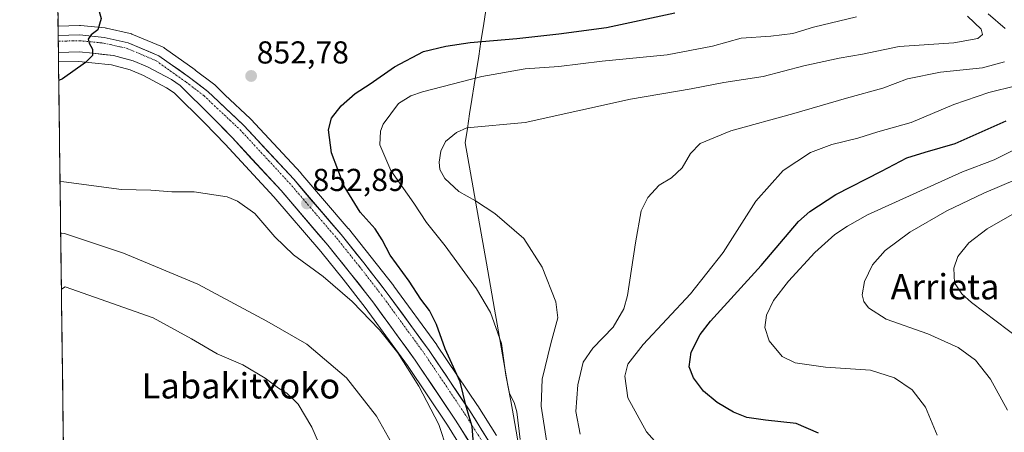
# Model space of a CAD drawing. Units: metres. Extents: x 586514 to 589937, y 4765994 to 4768351.
# Drawn here: x 586518 to 586829, y 4766901 to 4767032 of the extents above; entities that cross this region are included whole.
import ezdxf
from ezdxf.enums import TextEntityAlignment as Align

# ---------------------------------------------------------------- set-up
doc = ezdxf.new("R2010")
doc.units = ezdxf.units.M
doc.header["$MEASUREMENT"] = 0
doc.linetypes.add('TRAZO_Y_PUNTO', pattern=[1, 0.5, -0.25, 0, -0.25])
for name, color, linetype, lineweight in [('Arbolado forestal CxS', 92, 'Continuous', 0), ('Carretera de calzada única', 19, 'Continuous', 13), ('Carretera de calzada única Cxs', 19, 'Continuous', 13), ('Carretera de calzada única eje', 19, 'TRAZO_Y_PUNTO', 0), ('Carátula', 7, 'Continuous', 5), ('Curva de nivel maestra', 36, 'Continuous', 30), ('Curva de nivel normal', 36, 'Continuous', 0), ('Entidad de ámbito territorial', 19, 'Continuous', 0), ('Entidad de ámbito territorial CxS', 92, 'Continuous', 0), ('Municipio CxS', 142, 'Continuous', 0), ('Núcleo urbano CxS', 19, 'Continuous', 0), ('Punto de cota en terreno', 7, 'Continuous', 0), ('Rótulo de punto de cota en terreno', 19, 'Continuous', 0), ('Texto cartográfico', 19, 'Continuous', 0)]:
    doc.layers.add(name, color=color, linetype=linetype, lineweight=lineweight)
doc.styles.add('Arial', font='txt', dxfattribs={"height": 0.2})

# ---------------------------------------------------------------- blocks, each defined once
blk = doc.blocks.new('*U150')
at = {"layer": 'Arbolado forestal CxS', "color": 92, "linetype": 'Continuous', "lineweight": 0}
for points in [[(586668.71, 4766900.23, 846.32), (586662.81, 4766909.6, 847.77), (586662.76, 4766909.67, 847.77), (586649.92, 4766928.77, 850.64), (586649.85, 4766928.87, 850.64), (586636.29, 4766947.46, 850.55), (586636.24, 4766947.53, 850.55), (586629.16, 4766956.65, 851.1), (586621.93, 4766965.63, 851.5), (586621.88, 4766965.69, 851.5), (586606.9, 4766983.18, 852.49), (586606.82, 4766983.27, 852.49), (586591.1, 4767000.24, 853.14), (586590.95, 4767000.39, 853.14), (586582.86, 4767007.98, 852.87), (586579.54, 4767011.16, 852.64), (586579.39, 4767011.3, 852.62), (586579.27, 4767011.39, 852.61), (586573.5, 4767015.76, 852.45), (586573.43, 4767015.81, 852.45), (586563.75, 4767022.73, 852.01), (586563.51, 4767022.89, 852), (586563.17, 4767023.06, 851.98), (586553.43, 4767027.15, 851.34), (586553.3, 4767027.2, 851.34), (586552.93, 4767027.31, 851.32), (586545.37, 4767029.01, 850.62), (586545.23, 4767029.03, 850.6), (586545.01, 4767029.07, 850.58), (586537.25, 4767029.84, 849.79), (586536.95, 4767029.85, 849.76), (586536.88, 4767029.85, 849.75), (586530.11, 4767029.68, 849.29), (586517.97, 4767985.3, 790.12)], [(586536.37, 4766536.35, 876.34), (586530.25, 4767018.34, 850.02), (586530.28, 4767018.34, 850.02), (586530.3, 4767018.34, 850.02), (586530.31, 4767018.34, 850.02), (586536.62, 4767018.5, 850.35), (586540.82, 4767018.09, 850.68), (586547.03, 4767017.39, 851.13), (586552.89, 4767015.82, 851.62), (586557.08, 4767014.09, 851.81), (586564.43, 4767010.18, 852.31), (586566.8, 4767008.54, 852.51), (586576.48, 4766999.01, 853.43), (586582.94, 4766992.35, 853.75), (586598.38, 4766975.67, 854.01), (586613.15, 4766958.43, 853.94), (586620.27, 4766949.61, 854.37), (586627.21, 4766940.66, 854.81), (586640.59, 4766922.31, 854.86), (586653.26, 4766903.46, 852.99), (586659.31, 4766893.85, 850.32)]]:
    blk.add_polyline3d(points, dxfattribs=at)
blk = doc.blocks.new('*U179')
at = {"layer": 'Curva de nivel normal', "color": 36, "linetype": 'Continuous', "lineweight": 0}
blk.add_polyline3d([(586653.1, 4766895.69, 855), (586650.49, 4766903.69, 855), (586644.14, 4766915.79, 855), (586637.5, 4766926.37, 855), (586631.78, 4766933.64, 855), (586623.08, 4766942.6, 855), (586613.94, 4766950.47, 855), (586604.57, 4766957.3, 855), (586598.66, 4766963.02, 855), (586592.34, 4766970.41, 855), (586586.84, 4766974.32, 855), (586583.6, 4766975.64, 855), (586573.18, 4766977.22, 855), (586566.11, 4766977.27, 855), (586559.45, 4766977.75, 855), (586550.14, 4766977.99, 855), (586531.88, 4766980.45, 855), (586530.73, 4766980.53, 855)], dxfattribs=at)
blk = doc.blocks.new('*U187')
at = {"layer": 'Curva de nivel normal', "color": 36, "linetype": 'Continuous', "lineweight": 0}
blk.add_polyline3d([(586833.49, 4766981.37, 815), (586822.84, 4766976.87, 815), (586811.13, 4766971.3, 815), (586799.4, 4766964.56, 815), (586791.7, 4766958.69, 815), (586787.61, 4766954.16, 815), (586785.12, 4766948.91, 815), (586784.41, 4766944.69, 815), (586784.92, 4766942.58, 815), (586786.34, 4766940.59, 815), (586792.01, 4766937.01, 815), (586805.11, 4766932.37, 815), (586814.76, 4766928, 815), (586820.26, 4766924.03, 815), (586824.96, 4766917.99, 815), (586830.32, 4766908.24, 815)], dxfattribs=at)
blk = doc.blocks.new('*U188')
at = {"layer": 'Curva de nivel normal', "color": 36, "linetype": 'Continuous', "lineweight": 0}
blk.add_polyline3d([(586839.63, 4766994.12, 820), (586826.12, 4766987.35, 820), (586816.15, 4766983.63, 820), (586786.07, 4766969.98, 820), (586779.74, 4766966.38, 820), (586775.76, 4766963.79, 820), (586769.44, 4766958.06, 820), (586761.03, 4766949.07, 820), (586756.39, 4766942.86, 820), (586754.14, 4766938.22, 820), (586753.63, 4766934.34, 820), (586755.01, 4766930.14, 820), (586759.08, 4766925.23, 820), (586763.24, 4766923.25, 820), (586772.75, 4766921.82, 820), (586786.99, 4766920.88, 820), (586794.6, 4766918.49, 820), (586800.17, 4766914.71, 820), (586804.41, 4766909.21, 820), (586808.08, 4766900.29, 820)], dxfattribs=at)
blk = doc.blocks.new('*U194')
at = {"layer": 'Curva de nivel normal', "color": 36, "linetype": 'Continuous', "lineweight": 0}
blk.add_polyline3d([(586638.34, 4766892.83, 860), (586630.81, 4766906.34, 860), (586621.26, 4766918.46, 860), (586608.75, 4766929.06, 860), (586596.15, 4766936.39, 860), (586574.34, 4766948.07, 860), (586550.83, 4766957.84, 860), (586532.09, 4766964.05, 860), (586530.94, 4766964.24, 860)], dxfattribs=at)
blk = doc.blocks.new('*U201')
at = {"layer": 'Curva de nivel normal', "color": 36, "linetype": 'Continuous', "lineweight": 0}
blk.add_polyline3d([(586839.68, 4766974.59, 810), (586823.86, 4766965.56, 810), (586818.06, 4766961.18, 810), (586814.64, 4766956.8, 810), (586813.35, 4766953.1, 810), (586813.6, 4766948.5, 810), (586815.89, 4766945.02, 810), (586818.92, 4766942.32, 810), (586834.52, 4766930.43, 810)], dxfattribs=at)
blk = doc.blocks.new('*U209')
at = {"layer": 'Curva de nivel normal', "color": 36, "linetype": 'Continuous', "lineweight": 0}
blk.add_polyline3d([(586832.95, 4767010.8, 830), (586824.47, 4767008.64, 830), (586813.41, 4767004.86, 830), (586799.92, 4766999.17, 830), (586789.31, 4766996.21, 830), (586783, 4766994.28, 830), (586774.75, 4766992.23, 830), (586767.99, 4766989.66, 830), (586759.36, 4766984.03, 830), (586750.74, 4766974.36, 830), (586740.44, 4766958.13, 830), (586730.09, 4766945.05, 830), (586715.15, 4766928.97, 830), (586710.32, 4766922.8, 830), (586709.35, 4766918.98, 830), (586710.3, 4766912.18, 830), (586716.13, 4766901.35, 830), (586718.68, 4766898.57, 830)], dxfattribs=at)
blk = doc.blocks.new('*U218')
at = {"layer": 'Curva de nivel normal', "color": 36, "linetype": 'Continuous', "lineweight": 0}
for points in [[(586695.24, 4766900.6, 835), (586693.78, 4766907.84, 835), (586694.47, 4766916.22, 835), (586696.12, 4766923.42, 835), (586699.18, 4766927.79, 835), (586705.69, 4766934.47, 835), (586708.97, 4766940.32, 835), (586710.15, 4766944.47, 835), (586712.69, 4766961.12, 835), (586714.53, 4766971.27, 835), (586716.55, 4766975.47, 835), (586720.15, 4766979.34, 835), (586724.06, 4766981.7, 835), (586727.46, 4766984.8, 835), (586730.05, 4766989.34, 835), (586733.1, 4766992.58, 835), (586742.8, 4766996.57, 835), (586762.81, 4767001.99, 835), (586779.4, 4767006.83, 835), (586790.87, 4767010.03, 835), (586798.74, 4767013, 835), (586809.13, 4767015.06, 835), (586822.43, 4767016.46, 835), (586829.37, 4767018.34, 835)], [(586829.55, 4767028.86, 835), (586824.22, 4767033.49, 835)]]:
    blk.add_polyline3d(points, dxfattribs=at)
blk = doc.blocks.new('*U232')
at = {"layer": 'Curva de nivel normal', "color": 36, "linetype": 'Continuous', "lineweight": 0}
blk.add_polyline3d([(586617.03, 4766887.56, 865), (586610.33, 4766902.86, 865), (586606, 4766910.16, 865), (586602.49, 4766913.61, 865), (586599.84, 4766915.24, 865), (586595.6, 4766918.4, 865), (586588.55, 4766922.62, 865), (586580.46, 4766926.08, 865), (586572.3, 4766930.84, 865), (586560.13, 4766937.44, 865), (586532.31, 4766947.19, 865), (586531.16, 4766946.52, 865)], dxfattribs=at)
blk = doc.blocks.new('*U233')
at = {"layer": 'Curva de nivel normal', "color": 36, "linetype": 'Continuous', "lineweight": 0}
blk.add_polyline3d([(586676.2, 4766898.99, 845), (586675.22, 4766907.76, 845), (586674.35, 4766910.7, 845), (586672.84, 4766913.48, 845), (586671.69, 4766919.28, 845), (586670.37, 4766929.28, 845), (586666.86, 4766939.15, 845), (586662.39, 4766946.61, 845), (586652.52, 4766960.22, 845), (586646.61, 4766967.55, 845), (586642.6, 4766973.67, 845), (586635.29, 4766984.06, 845), (586631.86, 4766992.11, 845), (586632.04, 4766996.43, 845), (586632.91, 4766998.66, 845), (586637.76, 4767005.2, 845), (586641.66, 4767007.64, 845), (586645.33, 4767008.83, 845), (586664.12, 4767013.69, 845), (586677.83, 4767016.14, 845), (586688.49, 4767016.93, 845), (586702.2, 4767018.58, 845), (586722.68, 4767020.54, 845), (586737.1, 4767023.28, 845), (586746.11, 4767025.84, 845), (586755.51, 4767026.51, 845), (586762.41, 4767027.29, 845), (586768.98, 4767029.32, 845), (586782.57, 4767032.54, 845)], dxfattribs=at)
blk = doc.blocks.new('*U245')
at = {"layer": 'Curva de nivel maestra', "color": 36, "linetype": 'Continuous', "lineweight": 30}
for points in [[(586661.8, 4766893.38, 850), (586661.04, 4766903.09, 850), (586659.19, 4766909.4, 850), (586657.26, 4766917.2, 850), (586652.53, 4766927.64, 850), (586649.74, 4766935.33, 850), (586647.55, 4766939.75, 850), (586644.8, 4766943.33, 850), (586641.1, 4766948.97, 850), (586635.15, 4766957.25, 850), (586632.64, 4766962.13, 850), (586630.34, 4766965.52, 850), (586625.67, 4766970.82, 850), (586620.54, 4766979.03, 850), (586616.56, 4766989.57, 850), (586615.63, 4766996.87, 850), (586616.55, 4767000.56, 850), (586619.65, 4767004.41, 850), (586624.04, 4767008.32, 850), (586628.84, 4767011.44, 850), (586636.51, 4767016.83, 850), (586645.69, 4767021.65, 850), (586652.76, 4767023.29, 850), (586660.44, 4767024.51, 850), (586675.2, 4767025.76, 850), (586688.49, 4767027.25, 850), (586703.48, 4767029.22, 850), (586725.15, 4767033.82, 850)], [(586529.71, 4767060.65, 850), (586530.89, 4767058.75, 850), (586534.46, 4767054.04, 850), (586540.52, 4767043.36, 850), (586543.73, 4767032.1, 850), (586542.72, 4767028.45, 850), (586540.52, 4767026.85, 850), (586539.59, 4767025.58, 850), (586539.9, 4767024.22, 850), (586541.02, 4767022.35, 850), (586540.96, 4767020.35, 850), (586538.78, 4767018.18, 850), (586531.47, 4767012.98, 850), (586530.32, 4767012.42, 850)]]:
    blk.add_polyline3d(points, dxfattribs=at)
blk = doc.blocks.new('*U250')
at = {"layer": 'Curva de nivel maestra', "color": 36, "linetype": 'Continuous', "lineweight": 30}
blk.add_polyline3d([(586770.59, 4766900.94, 825), (586763.47, 4766904.04, 825), (586753.82, 4766905.05, 825), (586747.93, 4766905.96, 825), (586743.74, 4766907.59, 825), (586738.48, 4766910.71, 825), (586734.23, 4766914.24, 825), (586731.02, 4766918.51, 825), (586729.69, 4766921.91, 825), (586730.26, 4766926.56, 825), (586733.16, 4766932.15, 825), (586736.41, 4766936.41, 825), (586752.4, 4766954, 825), (586764.28, 4766967.85, 825), (586767.85, 4766971.08, 825), (586776.07, 4766976.47, 825), (586790.47, 4766983.77, 825), (586798.51, 4766987.96, 825), (586804.25, 4766989.84, 825), (586813.76, 4766992.52, 825), (586829.96, 4766999.69, 825)], dxfattribs=at)
blk = doc.blocks.new('5PATER')
at = {"layer": 'Carátula', "linetype": 'Continuous', "lineweight": 5}
h = blk.add_hatch(color=250, dxfattribs=at)
edge = h.paths.add_edge_path()
edge.add_ellipse((0, 0.01), major_axis=(-1.33, -1.34), ratio=0.999422, start_angle=0, end_angle=360)

msp = doc.modelspace()

# ---------------------------------------------------------------- linework, layer by layer
at = {"layer": 'Arbolado forestal CxS', "color": 92, "linetype": 'Continuous', "lineweight": 0}
for points in [[(586517.97, 4767985.3, 790.12), (586530.11, 4767029.68, 849.29)], [(586668.71, 4766900.23, 846.32), (586662.81, 4766909.6, 847.77), (586662.76, 4766909.67, 847.77), (586649.92, 4766928.77, 850.64), (586649.85, 4766928.87, 850.64), (586636.29, 4766947.46, 850.55), (586636.24, 4766947.53, 850.55), (586629.16, 4766956.65, 851.1), (586621.93, 4766965.63, 851.5), (586621.88, 4766965.69, 851.5), (586606.9, 4766983.18, 852.49), (586606.82, 4766983.27, 852.49), (586591.1, 4767000.24, 853.14), (586590.95, 4767000.39, 853.14), (586582.86, 4767007.98, 852.87), (586579.54, 4767011.16, 852.64), (586579.39, 4767011.3, 852.62), (586579.27, 4767011.39, 852.61), (586573.5, 4767015.76, 852.45), (586573.43, 4767015.81, 852.45), (586563.75, 4767022.73, 852.01), (586563.51, 4767022.89, 852), (586563.17, 4767023.06, 851.98), (586553.43, 4767027.15, 851.34), (586553.3, 4767027.2, 851.34), (586552.93, 4767027.31, 851.32), (586545.37, 4767029.01, 850.62), (586545.23, 4767029.03, 850.6), (586545.01, 4767029.07, 850.58), (586537.25, 4767029.84, 849.79), (586536.95, 4767029.85, 849.76), (586536.88, 4767029.85, 849.75), (586530.11, 4767029.68, 849.29)], [(586659.31, 4766893.85, 850.32), (586653.26, 4766903.46, 852.99), (586640.59, 4766922.31, 854.86), (586627.21, 4766940.66, 854.81), (586620.27, 4766949.61, 854.37), (586613.15, 4766958.43, 853.94), (586598.38, 4766975.67, 854.01), (586582.94, 4766992.35, 853.75), (586576.48, 4766999.01, 853.43), (586566.8, 4767008.54, 852.51), (586564.43, 4767010.18, 852.31), (586557.08, 4767014.09, 851.81), (586552.89, 4767015.82, 851.62), (586547.03, 4767017.39, 851.13), (586540.82, 4767018.09, 850.68), (586536.62, 4767018.5, 850.35), (586530.31, 4767018.34, 850.02), (586530.3, 4767018.34, 850.02), (586530.28, 4767018.34, 850.02), (586530.25, 4767018.34, 850.02)], [(586530.25, 4767018.34, 850.02), (586536.37, 4766536.35, 876.34)]]:
    msp.add_polyline3d(points, dxfattribs=at)
at = {"layer": 'Carretera de calzada única', "color": 19, "linetype": 'Continuous', "lineweight": 13}
for points in [[(586666.26, 4766898.49), (586660.27, 4766908), (586647.43, 4766927.1), (586633.87, 4766945.69), (586626.81, 4766954.79), (586619.59, 4766963.75), (586604.62, 4766981.23), (586588.9, 4766998.2), (586580.79, 4767005.8), (586577.46, 4767009), (586571.69, 4767013.37), (586562.01, 4767020.29), (586552.27, 4767024.38), (586544.71, 4767026.08), (586536.95, 4767026.85), (586530.14, 4767026.68)], [(586530.14, 4767026.68), (586530.17, 4767024.87)], [(586530.17, 4767024.87), (586530.21, 4767021.34)], [(586530.21, 4767021.34), (586536.73, 4767021.5), (586541.13, 4767021.07), (586547.59, 4767020.35), (586553.86, 4767018.67), (586558.36, 4767016.81), (586566, 4767012.75), (586568.72, 4767010.86), (586578.61, 4767001.12), (586585.12, 4766994.41), (586600.62, 4766977.67), (586615.46, 4766960.35), (586622.62, 4766951.47), (586629.61, 4766942.46), (586643.05, 4766924.03), (586655.77, 4766905.1), (586661.85, 4766895.45)]]:
    msp.add_lwpolyline(points, dxfattribs=at)
at = {"layer": 'Carretera de calzada única Cxs', "color": 19, "linetype": 'Continuous', "lineweight": 13}
msp.add_polyline3d([(586659.82, 4766898.67, 850.83), (586657.8, 4766901.88, 851.96), (586655.77, 4766905.1, 852.8), (586653.23, 4766908.89, 853.42), (586650.68, 4766912.67, 853.62), (586648.14, 4766916.46, 853.62), (586645.59, 4766920.24, 853.73), (586643.05, 4766924.03, 853.85), (586640.36, 4766927.72, 853.91), (586637.67, 4766931.4, 854.03), (586634.99, 4766935.09, 854), (586632.3, 4766938.77, 853.65), (586629.61, 4766942.46, 853.38), (586627.28, 4766945.46, 853.29), (586624.95, 4766948.47, 853.22), (586622.62, 4766951.47, 852.94), (586620.23, 4766954.43, 852.92), (586617.85, 4766957.39, 852.78), (586615.46, 4766960.35, 852.88), (586612.49, 4766963.81, 853.14), (586609.52, 4766967.28, 853.28), (586606.56, 4766970.74, 853.42), (586603.59, 4766974.21, 853.55), (586600.62, 4766977.67, 853.63), (586597.52, 4766981.02, 853.65), (586594.42, 4766984.37, 853.52), (586591.32, 4766987.71, 853.5), (586588.22, 4766991.06, 853.45), (586585.12, 4766994.41, 853.36), (586581.87, 4766997.77, 853.2), (586578.61, 4767001.12, 852.99), (586575.31, 4767004.37, 852.69), (586572.02, 4767007.61, 852.43), (586568.72, 4767010.86, 852.21), (586566, 4767012.75, 852.07), (586562.18, 4767014.78, 851.72), (586558.36, 4767016.81, 851.49), (586553.86, 4767018.67, 851.02), (586550.73, 4767019.51, 850.77), (586547.59, 4767020.35, 850.64), (586544.36, 4767020.71, 850.38), (586541.13, 4767021.07, 850.07), (586536.73, 4767021.5, 849.76), (586533.47, 4767021.42, 849.6), (586530.21, 4767021.34, 849.44), (586530.14, 4767026.68, 849.06), (586533.55, 4767026.77, 849.26), (586536.95, 4767026.85, 849.45), (586540.83, 4767026.47, 849.79), (586544.71, 4767026.08, 850.19), (586548.49, 4767025.23, 850.6), (586552.27, 4767024.38, 850.96), (586555.52, 4767023.02, 851.23), (586558.76, 4767021.65, 851.46), (586562.01, 4767020.29, 851.72), (586565.24, 4767017.98, 851.92), (586568.46, 4767015.68, 852.14), (586571.69, 4767013.37, 852.32), (586574.58, 4767011.19, 852.47), (586577.46, 4767009, 852.64), (586580.79, 4767005.8, 852.75), (586583.49, 4767003.27, 852.95), (586586.2, 4767000.73, 853.08), (586588.9, 4766998.2, 853.2), (586592.04, 4766994.81, 853.28), (586595.19, 4766991.41, 853.24), (586598.33, 4766988.02, 853.11), (586601.48, 4766984.62, 853.07), (586604.62, 4766981.23, 852.94), (586607.61, 4766977.73, 852.66), (586610.61, 4766974.24, 852.6), (586613.6, 4766970.74, 852.41), (586616.6, 4766967.25, 852.22), (586619.59, 4766963.75, 851.93), (586622, 4766960.76, 851.72), (586624.4, 4766957.78, 851.6), (586626.81, 4766954.79, 851.24), (586629.16, 4766951.76, 851.55), (586631.52, 4766948.72, 851.72), (586633.87, 4766945.69, 851.5), (586636.58, 4766941.97, 851.3), (586639.29, 4766938.25, 852.23), (586642.01, 4766934.54, 852.24), (586644.72, 4766930.82, 852.2), (586647.43, 4766927.1, 851.94), (586650, 4766923.28, 851.79), (586652.57, 4766919.46, 851.52), (586655.13, 4766915.64, 851.49), (586657.7, 4766911.82, 850.78), (586660.27, 4766908, 849.17), (586662.27, 4766904.83, 848.56), (586664.26, 4766901.66, 848.02), (586666.26, 4766898.49, 847.21)], dxfattribs=at)
at = {"layer": 'Carretera de calzada única eje', "color": 19, "linetype": 'TRAZO_Y_PUNTO', "lineweight": 0}
msp.add_lwpolyline([(586530.17, 4767024.87), (586536.88, 4767025.05), (586544.42, 4767024.3), (586551.72, 4767022.66), (586561.13, 4767018.71), (586570.62, 4767011.92), (586576.29, 4767007.63), (586579.55, 4767004.49), (586587.62, 4766996.93), (586603.28, 4766980.03), (586618.21, 4766962.6), (586625.4, 4766953.67), (586632.43, 4766944.61), (586645.96, 4766926.07), (586658.76, 4766907.02), (586664.79, 4766897.44)], dxfattribs=at)
at = {"layer": 'Curva de nivel normal', "color": 36, "linetype": 'Continuous', "lineweight": 0}
msp.add_polyline3d([(586685.35, 4766893.27, 840), (586682.92, 4766909.46, 840), (586683.19, 4766918.04, 840), (586685.88, 4766929.28, 840), (586688.09, 4766937.38, 840), (586687.53, 4766942.53, 840), (586683.16, 4766953.4, 840), (586677.43, 4766962.53, 840), (586668.24, 4766970.39, 840), (586662.09, 4766974.4, 840), (586656.81, 4766977.37, 840), (586652.4, 4766981.52, 840), (586650.82, 4766984.29, 840), (586650.66, 4766986.69, 840), (586651.17, 4766990.14, 840), (586652.66, 4766993.14, 840), (586656.09, 4766996.01, 840), (586659.35, 4766997.46, 840), (586677.77, 4766999.2, 840), (586711.16, 4767006.52, 840), (586730.33, 4767009.86, 840), (586740.63, 4767011.84, 840), (586753.04, 4767013.74, 840), (586765.96, 4767017.08, 840), (586777.07, 4767019.56, 840), (586784.53, 4767020.82, 840), (586796.07, 4767023.16, 840), (586813.39, 4767024.36, 840), (586820.92, 4767025.77, 840), (586822.42, 4767026.98, 840), (586822.04, 4767028.71, 840), (586817.73, 4767032.76, 840)], dxfattribs=at)
at = {"layer": 'Entidad de ámbito territorial', "color": 19, "linetype": 'Continuous', "lineweight": 0}
msp.add_polyline3d([(586665.36, 4767034.65, 853.54), (586664.59, 4767029.72, 851.85), (586663.82, 4767024.78, 849.9), (586663.11, 4767020.2, 847.7), (586662.39, 4767015.63, 845.79), (586661.68, 4767011.05, 844.2), (586660.96, 4767006.47, 842.65), (586660.25, 4767001.89, 841.27), (586659.53, 4766997.32, 840.12), (586658.82, 4766992.74, 839.28), (586659.66, 4766987.99, 839), (586660.5, 4766983.23, 838.99), (586661.34, 4766978.48, 839.43), (586662.18, 4766973.73, 840.11), (586663.02, 4766968.98, 841.04), (586663.86, 4766964.22, 841.95), (586664.7, 4766959.47, 842.59), (586665.54, 4766954.72, 843.03), (586666.39, 4766949.89, 843.65), (586667.25, 4766945.06, 844.36), (586668.1, 4766940.22, 844.84), (586668.96, 4766935.39, 845), (586669.81, 4766930.56, 845.26), (586670.67, 4766925.73, 845.21), (586671.52, 4766920.9, 844.82), (586672.37, 4766916.07, 844.8), (586673.23, 4766911.23, 845.15), (586674.08, 4766906.4, 845.2), (586674.94, 4766901.57, 845.1), (586675.79, 4766896.74, 845.51)], dxfattribs=at)
msp.add_polyline3d([(586665.36, 4767034.65, 853.54), (586664.59, 4767029.72, 851.85), (586663.82, 4767024.78, 849.9), (586663.11, 4767020.2, 847.7), (586662.39, 4767015.63, 845.79), (586661.68, 4767011.05, 844.2), (586660.96, 4767006.47, 842.65), (586660.25, 4767001.89, 841.27), (586659.53, 4766997.32, 840.12), (586658.82, 4766992.74, 839.28), (586659.66, 4766987.99, 839), (586660.5, 4766983.23, 838.99), (586661.34, 4766978.48, 839.43), (586662.18, 4766973.73, 840.11), (586663.02, 4766968.98, 841.04), (586663.86, 4766964.22, 841.95), (586664.7, 4766959.47, 842.59), (586665.54, 4766954.72, 843.03), (586666.39, 4766949.89, 843.65), (586667.25, 4766945.06, 844.36), (586668.1, 4766940.22, 844.84), (586668.96, 4766935.39, 845), (586669.81, 4766930.56, 845.26), (586670.67, 4766925.73, 845.21), (586671.52, 4766920.9, 844.82), (586672.37, 4766916.07, 844.8), (586673.23, 4766911.23, 845.15), (586674.08, 4766906.4, 845.2), (586674.94, 4766901.57, 845.1), (586675.79, 4766896.74, 845.51)], dxfattribs=at)
at = {"layer": 'Entidad de ámbito territorial CxS', "color": 92, "linetype": 'Continuous', "lineweight": 0}
for points in [[(586531.75, 4766900.53, 869.41), (586531.68, 4766905.53, 868.86), (586531.62, 4766910.53, 868.31), (586531.56, 4766915.52, 867.95), (586531.49, 4766920.52, 867.6), (586531.43, 4766925.52, 867.19), (586531.36, 4766930.52, 866.72), (586531.3, 4766935.52, 866.07), (586531.24, 4766940.51, 865.43), (586531.17, 4766945.51, 865.03), (586531.11, 4766950.51, 864.36), (586531.05, 4766955.51, 862.98), (586530.98, 4766960.5, 861.1), (586530.92, 4766965.5, 859.38), (586530.86, 4766970.5, 857.73), (586530.79, 4766975.5, 856.33), (586530.73, 4766980.5, 854.92), (586530.67, 4766985.49, 853.64), (586530.6, 4766990.49, 852.7), (586530.54, 4766995.49, 851.86), (586530.48, 4767000.49, 851.1), (586530.41, 4767005.48, 850.49), (586530.35, 4767010.48, 850.09), (586530.29, 4767015.48, 849.77), (586530.22, 4767020.48, 849.5), (586530.16, 4767025.47, 849.16), (586530.1, 4767030.47, 848.68), (586530.03, 4767035.47, 848.3)], [(586675.79, 4766896.74, 845.51), (586674.94, 4766901.57, 845.1), (586674.08, 4766906.4, 845.2), (586673.23, 4766911.23, 845.15), (586672.37, 4766916.07, 844.8), (586671.52, 4766920.9, 844.82), (586670.67, 4766925.73, 845.21), (586669.81, 4766930.56, 845.26), (586668.96, 4766935.39, 845), (586668.1, 4766940.22, 844.84), (586667.25, 4766945.06, 844.36), (586666.39, 4766949.89, 843.65), (586665.54, 4766954.72, 843.03), (586664.7, 4766959.47, 842.59), (586663.86, 4766964.22, 841.95), (586663.02, 4766968.98, 841.04), (586662.18, 4766973.73, 840.11), (586661.34, 4766978.48, 839.43), (586660.5, 4766983.23, 838.99), (586659.66, 4766987.99, 839), (586658.82, 4766992.74, 839.28), (586659.53, 4766997.32, 840.12), (586660.25, 4767001.89, 841.27), (586660.96, 4767006.47, 842.65), (586661.68, 4767011.05, 844.2), (586662.39, 4767015.63, 845.79), (586663.11, 4767020.2, 847.7), (586663.82, 4767024.78, 849.9), (586664.59, 4767029.72, 851.85), (586665.36, 4767034.65, 853.54)], [(586665.36, 4767034.65, 853.54), (586664.59, 4767029.72, 851.85), (586663.82, 4767024.78, 849.9), (586663.11, 4767020.2, 847.7), (586662.39, 4767015.63, 845.79), (586661.68, 4767011.05, 844.2), (586660.96, 4767006.47, 842.65), (586660.25, 4767001.89, 841.27), (586659.53, 4766997.32, 840.12), (586658.82, 4766992.74, 839.28), (586659.66, 4766987.99, 839), (586660.5, 4766983.23, 838.99), (586661.34, 4766978.48, 839.43), (586662.18, 4766973.73, 840.11), (586663.02, 4766968.98, 841.04), (586663.86, 4766964.22, 841.95), (586664.7, 4766959.47, 842.59), (586665.54, 4766954.72, 843.03), (586666.39, 4766949.89, 843.65), (586667.25, 4766945.06, 844.36), (586668.1, 4766940.22, 844.84), (586668.96, 4766935.39, 845), (586669.81, 4766930.56, 845.26), (586670.67, 4766925.73, 845.21), (586671.52, 4766920.9, 844.82), (586672.37, 4766916.07, 844.8), (586673.23, 4766911.23, 845.15), (586674.08, 4766906.4, 845.2), (586674.94, 4766901.57, 845.1), (586675.79, 4766896.74, 845.51)]]:
    msp.add_polyline3d(points, dxfattribs=at)
at = {"layer": 'Municipio CxS', "color": 142, "linetype": 'Continuous', "lineweight": 0}
msp.add_polyline3d([(586531.79, 4766897.24, 869.71), (586531.72, 4766902.24, 869.25), (586531.66, 4766907.23, 868.63), (586531.6, 4766912.22, 868.18), (586531.53, 4766917.21, 867.84), (586531.47, 4766922.2, 867.47), (586531.41, 4766927.19, 867.04), (586531.34, 4766932.18, 866.55), (586531.28, 4766937.18, 865.79), (586531.22, 4766942.17, 865.32), (586531.15, 4766947.16, 864.87), (586531.09, 4766952.15, 864.04), (586531.03, 4766957.14, 862.32), (586530.96, 4766962.13, 860.56), (586530.9, 4766967.12, 858.79), (586530.84, 4766972.11, 857.27), (586530.77, 4766977.11, 855.9), (586530.71, 4766982.1, 854.44), (586530.65, 4766987.09, 853.33), (586530.58, 4766992.08, 852.42), (586530.52, 4766997.07, 851.61), (586530.46, 4767002.06, 850.87), (586530.39, 4767007.05, 850.36), (586530.33, 4767012.04, 849.98), (586530.27, 4767017.04, 849.7), (586530.2, 4767022.03, 849.4), (586530.14, 4767027.02, 849.03), (586530.08, 4767032.01, 848.49)], dxfattribs=at)
at = {"layer": 'Núcleo urbano CxS', "color": 19, "linetype": 'Continuous', "lineweight": 0}
for points in [[(586659.31, 4766893.85, 850.32), (586653.26, 4766903.46, 852.99), (586640.59, 4766922.31, 854.86), (586627.21, 4766940.66, 854.81), (586620.27, 4766949.61, 854.37), (586613.15, 4766958.43, 853.94), (586598.38, 4766975.67, 854.01), (586582.94, 4766992.35, 853.75), (586576.48, 4766999.01, 853.43), (586566.8, 4767008.54, 852.51), (586564.43, 4767010.18, 852.31), (586557.08, 4767014.09, 851.81), (586552.89, 4767015.82, 851.62), (586547.03, 4767017.39, 851.13), (586540.82, 4767018.09, 850.68), (586536.62, 4767018.5, 850.35), (586530.31, 4767018.34, 850.02), (586530.3, 4767018.34, 850.02), (586530.28, 4767018.34, 850.02), (586530.25, 4767018.34, 850.02), (586530.11, 4767029.68, 849.29), (586536.88, 4767029.85, 849.75), (586536.95, 4767029.85, 849.76), (586537.25, 4767029.84, 849.79), (586545.01, 4767029.07, 850.58), (586545.23, 4767029.03, 850.6), (586545.37, 4767029.01, 850.62), (586552.93, 4767027.31, 851.32), (586553.3, 4767027.2, 851.34), (586553.43, 4767027.15, 851.34), (586563.17, 4767023.06, 851.98), (586563.51, 4767022.89, 852), (586563.75, 4767022.73, 852.01), (586573.43, 4767015.81, 852.45), (586573.5, 4767015.76, 852.45), (586579.27, 4767011.39, 852.61), (586579.39, 4767011.3, 852.62), (586579.54, 4767011.16, 852.64), (586582.86, 4767007.98, 852.87), (586590.95, 4767000.39, 853.14), (586591.1, 4767000.24, 853.14), (586606.82, 4766983.27, 852.49), (586606.9, 4766983.18, 852.49), (586621.88, 4766965.69, 851.5), (586621.93, 4766965.63, 851.5), (586629.16, 4766956.65, 851.1), (586636.24, 4766947.53, 850.55), (586636.29, 4766947.46, 850.55), (586649.85, 4766928.87, 850.64), (586649.92, 4766928.77, 850.64), (586662.76, 4766909.67, 847.77), (586662.81, 4766909.6, 847.77), (586668.71, 4766900.23, 846.32)], [(586668.71, 4766900.23, 846.32), (586662.81, 4766909.6, 847.77), (586662.76, 4766909.67, 847.77), (586649.92, 4766928.77, 850.64), (586649.85, 4766928.87, 850.64), (586636.29, 4766947.46, 850.55), (586636.24, 4766947.53, 850.55), (586629.16, 4766956.65, 851.1), (586621.93, 4766965.63, 851.5), (586621.88, 4766965.69, 851.5), (586606.9, 4766983.18, 852.49), (586606.82, 4766983.27, 852.49), (586591.1, 4767000.24, 853.14), (586590.95, 4767000.39, 853.14), (586582.86, 4767007.98, 852.87), (586579.54, 4767011.16, 852.64), (586579.39, 4767011.3, 852.62), (586579.27, 4767011.39, 852.61), (586573.5, 4767015.76, 852.45), (586573.43, 4767015.81, 852.45), (586563.75, 4767022.73, 852.01), (586563.51, 4767022.89, 852), (586563.17, 4767023.06, 851.98), (586553.43, 4767027.15, 851.34), (586553.3, 4767027.2, 851.34), (586552.93, 4767027.31, 851.32), (586545.37, 4767029.01, 850.62), (586545.23, 4767029.03, 850.6), (586545.01, 4767029.07, 850.58), (586537.25, 4767029.84, 849.79), (586536.95, 4767029.85, 849.76), (586536.88, 4767029.85, 849.75), (586530.11, 4767029.68, 849.29)], [(586530.11, 4767029.68, 849.29), (586530.25, 4767018.34, 850.02)], [(586659.31, 4766893.85, 850.32), (586653.26, 4766903.46, 852.99), (586640.59, 4766922.31, 854.86), (586627.21, 4766940.66, 854.81), (586620.27, 4766949.61, 854.37), (586613.15, 4766958.43, 853.94), (586598.38, 4766975.67, 854.01), (586582.94, 4766992.35, 853.75), (586576.48, 4766999.01, 853.43), (586566.8, 4767008.54, 852.51), (586564.43, 4767010.18, 852.31), (586557.08, 4767014.09, 851.81), (586552.89, 4767015.82, 851.62), (586547.03, 4767017.39, 851.13), (586540.82, 4767018.09, 850.68), (586536.62, 4767018.5, 850.35), (586530.31, 4767018.34, 850.02), (586530.3, 4767018.34, 850.02), (586530.28, 4767018.34, 850.02), (586530.25, 4767018.34, 850.02)]]:
    msp.add_polyline3d(points, dxfattribs=at)

# ---------------------------------------------------------------- block references
at = {"layer": 'Arbolado forestal CxS', "color": 92, "linetype": 'Continuous', "lineweight": 0}
msp.add_blockref('*U150', (0, 0), dxfattribs=at)
at = {"layer": 'Curva de nivel maestra', "color": 36, "linetype": 'Continuous', "lineweight": 30}
for name in ['*U250', '*U245']:
    msp.add_blockref(name, (0, 0), dxfattribs=at)
at = {"layer": 'Curva de nivel normal', "color": 36, "linetype": 'Continuous', "lineweight": 0}
for name in ['*U188', '*U187', '*U201', '*U209', '*U218', '*U233', '*U179', '*U194', '*U232']:
    msp.add_blockref(name, (0, 0), dxfattribs=at)
at = {"layer": 'Punto de cota en terreno', "linetype": 'Continuous', "lineweight": 0}
for p in [(586591.16, 4767013.89, 852.78), (586608.81, 4766973.58, 852.89)]:
    msp.add_blockref('5PATER', p, dxfattribs=at)

# ---------------------------------------------------------------- texts
at = {"layer": 'Rótulo de punto de cota en terreno', "color": 19, "linetype": 'Continuous', "lineweight": 0, "style": 'Arial'}
for s, p in [('852,78', (586592.92, 4767015.65)), ('852,89', (586610.57, 4766975.34))]:
    msp.add_text(s, height=7, dxfattribs=at).set_placement(p, align=Align.BOTTOM_LEFT)
at = {"layer": 'Texto cartográfico', "color": 19, "linetype": 'Continuous', "lineweight": 0, "style": 'Arial'}
for s, p in [('Arrieta', (586810.59, 4766947.26)), ('Labakitxoko', (586587.93, 4766915.93))]:
    msp.add_text(s, height=8, dxfattribs=at).set_placement(p, align=Align.MIDDLE_CENTER)

doc.saveas('drawing.dxf')
